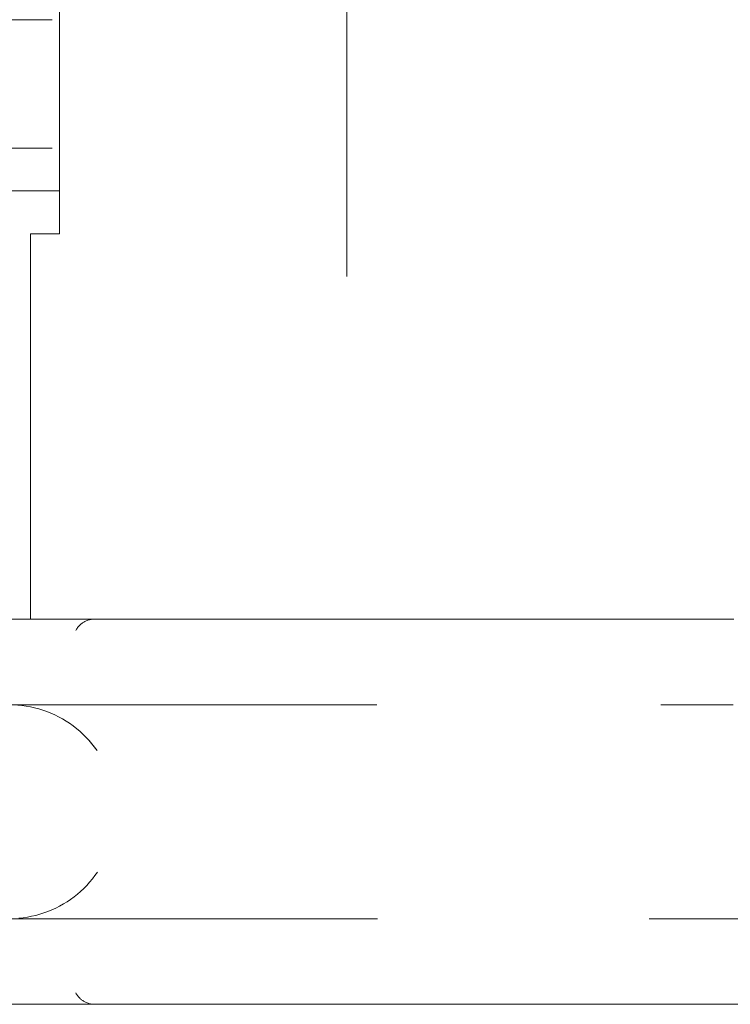
# Model space of a CAD drawing. Units: millimetres. Extents: x -1627 to 5093, y -1779 to 2973.
# Drawn here: x -28 to -11, y 901 to 924 of the extents above; entities that cross this region are included whole.
import ezdxf

# ---------------------------------------------------------------- set-up
doc = ezdxf.new("R2010")
doc.units = ezdxf.units.MM
for name, color, linetype, lineweight in [('116', 7, 'Continuous', 9), ('118', 7, 'Continuous', 9), ('120', 7, 'Continuous', 9), ('164', 7, 'Continuous', 9), ('26', 7, 'Continuous', 9), ('NW205 Cycle 3D_dwg', 8, 'Continuous', 9)]:
    doc.layers.add(name, color=color, linetype=linetype, lineweight=lineweight)

# ---------------------------------------------------------------- blocks, each defined once
blk = doc.blocks.new('NW205 Cycle 3D_dwg_2026020302-V2-Level 1')
at = {"layer": '26'}
for p, q in [((273.597, 687.642), (271.096, 687.642)), ((273.597, 684.642), (271.096, 684.642)), ((271.096, 684.642), (273.597, 684.642)), ((272.529, 683.642), (273.638, 683.642)), ((272.529, 683.642), (273.634, 683.642))]:
    blk.add_line(p, q, dxfattribs=at)
at = {"layer": '26', "flags": 128}
for points in [[(272.062, 683.642), (272.093, 683.642), (272.187, 683.642), (272.343, 683.642), (272.56, 683.642), (272.84, 683.642), (273.18, 683.642), (273.581, 683.642), (273.769, 683.642)], [(273.389, 683.642), (273.016, 683.642), (272.703, 683.642), (272.529, 683.642)]]:
    blk.add_lwpolyline(points, dxfattribs=at)
blk = doc.blocks.new('NW205 Cycle 3D_dwg_2056030303-457085-Level 1')
at = {"layer": '164'}
for p, q in [((273.09, 682.642), (273.09, 673.642)), ((273.769, 682.642), (273.091, 682.642)), ((273.091, 682.642), (273.769, 682.642))]:
    blk.add_line(p, q, dxfattribs=at)
at = {"layer": '164', "flags": 128}
for points in [[(273.769, 690.642), (273.769, 688.642), (273.769, 686.642), (273.769, 684.642), (273.769, 682.642)], [(273.769, 690.642), (273.769, 688.642), (273.769, 686.642), (273.769, 684.642), (273.769, 682.642)], [(280.479, 690.642), (280.479, 686.392), (280.479, 682.142), (280.479, 681.642)], [(280.479, 681.642), (280.479, 682.142), (280.479, 686.392), (280.479, 690.642)]]:
    blk.add_lwpolyline(points, dxfattribs=at)
blk = doc.blocks.new('NW205 Cycle 3D_dwg_SKF6002Z part 3-V21-Level 1')
at = {"layer": '116', "flags": 128}
for points in [[(274.147, 673.373), (274.156, 673.391), (274.166, 673.408), (274.177, 673.425), (274.189, 673.441), (274.201, 673.457), (274.214, 673.472), (274.228, 673.487), (274.242, 673.501), (274.256, 673.515), (274.271, 673.528), (274.287, 673.54), (274.303, 673.552), (274.32, 673.563), (274.337, 673.573), (274.354, 673.583), (274.372, 673.592), (274.39, 673.601), (274.409, 673.608), (274.428, 673.615), (274.447, 673.621), (274.466, 673.627), (274.485, 673.631), (274.505, 673.635), (274.525, 673.638), (274.545, 673.64), (274.565, 673.642), (274.585, 673.642), (274.59, 673.642)], [(274.854, 673.642), (274.773, 673.642), (274.706, 673.642), (274.654, 673.642), (274.618, 673.642), (274.596, 673.642)], [(274.598, 673.642), (274.62, 673.642), (274.658, 673.642), (274.711, 673.642)], [(274.09, 671.142), (274.169, 671.081), (274.245, 671.016), (274.319, 670.948), (274.39, 670.878), (274.458, 670.804), (274.522, 670.728), (274.584, 670.65), (274.643, 670.569)], [(274.653, 667.731), (274.595, 667.649), (274.534, 667.57), (274.47, 667.494), (274.402, 667.42), (274.332, 667.349), (274.259, 667.281), (274.183, 667.215), (274.105, 667.153), (274.09, 667.142)], [(274.59, 664.642), (274.57, 664.643), (274.55, 664.644), (274.53, 664.646), (274.51, 664.649), (274.491, 664.652), (274.471, 664.657), (274.452, 664.662), (274.433, 664.668), (274.414, 664.674), (274.395, 664.682), (274.377, 664.69), (274.359, 664.699), (274.342, 664.708), (274.324, 664.719), (274.308, 664.73), (274.291, 664.741), (274.276, 664.753), (274.26, 664.766), (274.246, 664.78), (274.231, 664.794), (274.218, 664.809), (274.205, 664.824), (274.192, 664.839), (274.18, 664.855), (274.169, 664.872), (274.159, 664.889), (274.149, 664.907)], [(274.753, 664.642), (274.69, 664.642), (274.643, 664.642), (274.61, 664.642), (274.593, 664.642)], [(274.598, 664.642), (274.62, 664.642), (274.658, 664.642), (274.711, 664.642), (274.779, 664.642), (274.862, 664.642)]]:
    blk.add_lwpolyline(points, dxfattribs=at)
blk = doc.blocks.new('NW205 Cycle 3D_dwg_SKF6002Z part 2-V22-Level 1')
at = {"layer": '118', "flags": 128}
for points in [[(280.315, 671.642), (279.884, 671.642), (279.459, 671.642), (279.042, 671.642), (278.633, 671.642), (278.232, 671.642), (277.841, 671.642), (277.46, 671.642), (277.09, 671.642), (276.73, 671.642), (276.383, 671.642), (276.048, 671.642), (275.725, 671.642), (275.417, 671.642), (275.122, 671.642), (274.841, 671.642), (274.575, 671.642), (274.324, 671.642), (274.089, 671.642), (273.87, 671.642), (273.668, 671.642), (273.482, 671.642), (273.312, 671.642), (273.161, 671.642), (273.026, 671.642), (272.91, 671.642), (272.811, 671.642)], [(272.599, 671.642), (272.627, 671.642), (272.673, 671.642), (272.737, 671.642), (272.819, 671.642), (272.92, 671.642), (273.038, 671.642), (273.174, 671.642), (273.327, 671.642), (273.498, 671.642)], [(272.69, 671.64), (272.79, 671.634), (272.889, 671.624), (272.988, 671.61), (273.087, 671.592), (273.184, 671.571), (273.281, 671.545), (273.376, 671.515), (273.471, 671.482), (273.564, 671.445), (273.655, 671.404), (273.745, 671.36), (273.832, 671.312), (273.918, 671.26), (274.002, 671.206), (274.083, 671.147), (274.162, 671.086), (274.239, 671.022), (274.312, 670.954), (274.383, 670.884), (274.452, 670.811), (274.517, 670.735), (274.579, 670.657), (274.638, 670.576)], [(281.18, 671.642), (281.031, 671.642), (280.591, 671.642), (280.315, 671.642)], [(289.51, 671.642), (289.1, 671.642), (288.682, 671.642), (288.257, 671.642), (287.825, 671.642)], [(274.653, 667.731), (274.595, 667.649), (274.534, 667.57), (274.47, 667.494), (274.402, 667.42), (274.332, 667.349), (274.259, 667.281), (274.183, 667.215), (274.105, 667.153), (274.024, 667.094), (273.941, 667.039), (273.856, 666.986), (273.768, 666.937), (273.679, 666.892), (273.588, 666.85), (273.496, 666.812), (273.402, 666.778), (273.307, 666.747), (273.211, 666.72), (273.113, 666.698), (273.015, 666.679), (272.916, 666.664), (272.817, 666.653)], [(273.433, 666.642), (273.269, 666.642), (273.122, 666.642), (272.992, 666.642), (272.881, 666.642), (272.787, 666.642), (272.711, 666.642), (272.654, 666.642), (272.615, 666.642), (272.594, 666.642)], [(272.819, 666.642), (272.92, 666.642), (273.038, 666.642), (273.174, 666.642), (273.327, 666.642), (273.498, 666.642), (273.685, 666.642), (273.89, 666.642), (274.11, 666.642), (274.347, 666.642), (274.599, 666.642), (274.866, 666.642), (275.148, 666.642), (275.444, 666.642), (275.754, 666.642), (276.078, 666.642), (276.414, 666.642), (276.763, 666.642), (277.123, 666.642), (277.495, 666.642), (277.877, 666.642), (278.269, 666.642), (278.67, 666.642), (279.08, 666.642), (279.498, 666.642), (279.923, 666.642), (280.315, 666.642)], [(280.315, 666.642), (280.752, 666.642), (281.195, 666.642)], [(287.549, 666.642), (287.985, 666.642), (288.415, 666.642), (288.837, 666.642), (289.252, 666.642), (289.659, 666.642)]]:
    blk.add_lwpolyline(points, dxfattribs=at)
blk = doc.blocks.new('NW205 Cycle 3D_dwg_SKF6002Z part 1-V23-Level 1')
at = {"layer": '120', "flags": 128}
for points in [[(289.525, 673.642), (288.962, 673.642), (288.391, 673.642), (287.813, 673.642), (287.229, 673.642), (286.64, 673.642), (286.046, 673.642), (285.45, 673.642), (284.852, 673.642), (284.252, 673.642), (283.652, 673.642), (283.053, 673.642), (282.455, 673.642), (281.86, 673.642), (281.269, 673.642), (280.682, 673.642), (280.101, 673.642), (279.526, 673.642), (278.958, 673.642), (278.398, 673.642), (277.848, 673.642), (277.307, 673.642), (276.778, 673.642), (276.26, 673.642), (275.755, 673.642), (275.263, 673.642), (274.785, 673.642), (274.322, 673.642), (273.874, 673.642), (273.443, 673.642), (273.029, 673.642), (272.633, 673.642)], [(272.558, 664.642), (272.951, 664.642), (273.362, 664.642), (273.79, 664.642), (274.234, 664.642), (274.694, 664.642), (275.169, 664.642), (275.659, 664.642), (276.161, 664.642), (276.677, 664.642), (277.204, 664.642), (277.743, 664.642), (278.291, 664.642), (278.849, 664.642), (279.415, 664.642), (279.989, 664.642), (280.569, 664.642), (281.155, 664.642), (281.746, 664.642), (282.34, 664.642), (282.937, 664.642), (283.536, 664.642), (284.136, 664.642), (284.736, 664.642), (285.335, 664.642), (285.932, 664.642), (286.525, 664.642), (287.115, 664.642), (287.7, 664.642), (288.28, 664.642), (288.852, 664.642), (289.417, 664.642), (289.974, 664.642)]]:
    blk.add_lwpolyline(points, dxfattribs=at)
blk = doc.blocks.new('NW205 Cycle 3D_dwg_2026020302$1$ATF-V42-Level 1')
at = {"layer": '26'}
for p, q in [((273.597, 687.642), (271.096, 687.642)), ((273.597, 684.642), (271.096, 684.642)), ((271.096, 684.642), (273.597, 684.642)), ((272.529, 683.642), (273.638, 683.642)), ((272.529, 683.642), (273.634, 683.642))]:
    blk.add_line(p, q, dxfattribs=at)
at = {"layer": '26', "flags": 128}
for points in [[(272.062, 683.642), (272.093, 683.642), (272.187, 683.642), (272.343, 683.642), (272.56, 683.642), (272.84, 683.642), (273.18, 683.642), (273.581, 683.642), (273.769, 683.642)], [(273.389, 683.642), (273.016, 683.642), (272.703, 683.642), (272.529, 683.642)]]:
    blk.add_lwpolyline(points, dxfattribs=at)
blk = doc.blocks.new('NW205 Cycle 3D_dwg_2056030303$1$ATF-457137-Level 1')
at = {"layer": '164'}
for p, q in [((273.09, 682.642), (273.09, 673.642)), ((273.769, 682.642), (273.091, 682.642)), ((273.091, 682.642), (273.769, 682.642))]:
    blk.add_line(p, q, dxfattribs=at)
at = {"layer": '164', "flags": 128}
for points in [[(273.769, 690.642), (273.769, 688.642), (273.769, 686.642), (273.769, 684.642), (273.769, 682.642)], [(273.769, 690.642), (273.769, 688.642), (273.769, 686.642), (273.769, 684.642), (273.769, 682.642)], [(280.479, 690.642), (280.479, 686.392), (280.479, 682.142), (280.479, 681.642)], [(280.479, 681.642), (280.479, 682.142), (280.479, 686.392), (280.479, 690.642)]]:
    blk.add_lwpolyline(points, dxfattribs=at)
blk = doc.blocks.new('NW205 Cycle 3D_dwg_SKF6002Z part 3$1$ATF-V60-Level 1')
at = {"layer": '116', "flags": 128}
for points in [[(274.147, 673.373), (274.156, 673.391), (274.166, 673.408), (274.177, 673.425), (274.189, 673.441), (274.201, 673.457), (274.214, 673.472), (274.228, 673.487), (274.242, 673.501), (274.256, 673.515), (274.271, 673.528), (274.287, 673.54), (274.303, 673.552), (274.32, 673.563), (274.337, 673.573), (274.354, 673.583), (274.372, 673.592), (274.39, 673.601), (274.409, 673.608), (274.428, 673.615), (274.447, 673.621), (274.466, 673.627), (274.485, 673.631), (274.505, 673.635), (274.525, 673.638), (274.545, 673.64), (274.565, 673.642), (274.585, 673.642), (274.59, 673.642)], [(274.854, 673.642), (274.773, 673.642), (274.706, 673.642), (274.654, 673.642), (274.618, 673.642), (274.596, 673.642)], [(274.598, 673.642), (274.62, 673.642), (274.658, 673.642), (274.711, 673.642)], [(274.09, 671.142), (274.169, 671.081), (274.245, 671.016), (274.319, 670.948), (274.39, 670.878), (274.458, 670.804), (274.522, 670.728), (274.584, 670.65), (274.643, 670.569)], [(274.653, 667.731), (274.595, 667.649), (274.534, 667.57), (274.47, 667.494), (274.402, 667.42), (274.332, 667.349), (274.259, 667.281), (274.183, 667.215), (274.105, 667.153), (274.09, 667.142)], [(274.59, 664.642), (274.57, 664.643), (274.55, 664.644), (274.53, 664.646), (274.51, 664.649), (274.491, 664.652), (274.471, 664.657), (274.452, 664.662), (274.433, 664.668), (274.414, 664.674), (274.395, 664.682), (274.377, 664.69), (274.359, 664.699), (274.342, 664.708), (274.324, 664.719), (274.308, 664.73), (274.291, 664.741), (274.276, 664.753), (274.26, 664.766), (274.246, 664.78), (274.231, 664.794), (274.218, 664.809), (274.205, 664.824), (274.192, 664.839), (274.18, 664.855), (274.169, 664.872), (274.159, 664.889), (274.149, 664.907)], [(274.753, 664.642), (274.69, 664.642), (274.643, 664.642), (274.61, 664.642), (274.593, 664.642)], [(274.598, 664.642), (274.62, 664.642), (274.658, 664.642), (274.711, 664.642), (274.779, 664.642), (274.862, 664.642)]]:
    blk.add_lwpolyline(points, dxfattribs=at)
blk = doc.blocks.new('NW205 Cycle 3D_dwg_SKF6002Z part 2$1$ATF-V61-Level 1')
at = {"layer": '118', "flags": 128}
for points in [[(280.315, 671.642), (279.884, 671.642), (279.459, 671.642), (279.042, 671.642), (278.633, 671.642), (278.232, 671.642), (277.841, 671.642), (277.46, 671.642), (277.09, 671.642), (276.73, 671.642), (276.383, 671.642), (276.048, 671.642), (275.725, 671.642), (275.417, 671.642), (275.122, 671.642), (274.841, 671.642), (274.575, 671.642), (274.324, 671.642), (274.089, 671.642), (273.87, 671.642), (273.668, 671.642), (273.482, 671.642), (273.312, 671.642), (273.161, 671.642), (273.026, 671.642), (272.91, 671.642), (272.811, 671.642)], [(272.599, 671.642), (272.627, 671.642), (272.673, 671.642), (272.737, 671.642), (272.819, 671.642), (272.92, 671.642), (273.038, 671.642), (273.174, 671.642), (273.327, 671.642), (273.498, 671.642)], [(272.69, 671.64), (272.79, 671.634), (272.889, 671.624), (272.988, 671.61), (273.087, 671.592), (273.184, 671.571), (273.281, 671.545), (273.376, 671.515), (273.471, 671.482), (273.564, 671.445), (273.655, 671.404), (273.745, 671.36), (273.832, 671.312), (273.918, 671.26), (274.002, 671.206), (274.083, 671.147), (274.162, 671.086), (274.239, 671.022), (274.312, 670.954), (274.383, 670.884), (274.452, 670.811), (274.517, 670.735), (274.579, 670.657), (274.638, 670.576)], [(281.18, 671.642), (281.031, 671.642), (280.591, 671.642), (280.315, 671.642)], [(289.51, 671.642), (289.1, 671.642), (288.682, 671.642), (288.257, 671.642), (287.825, 671.642)], [(274.653, 667.731), (274.595, 667.649), (274.534, 667.57), (274.47, 667.494), (274.402, 667.42), (274.332, 667.349), (274.259, 667.281), (274.183, 667.215), (274.105, 667.153), (274.024, 667.094), (273.941, 667.039), (273.856, 666.986), (273.768, 666.937), (273.679, 666.892), (273.588, 666.85), (273.496, 666.812), (273.402, 666.778), (273.307, 666.747), (273.211, 666.72), (273.113, 666.698), (273.015, 666.679), (272.916, 666.664), (272.817, 666.653)], [(273.433, 666.642), (273.269, 666.642), (273.122, 666.642), (272.992, 666.642), (272.881, 666.642), (272.787, 666.642), (272.711, 666.642), (272.654, 666.642), (272.615, 666.642), (272.594, 666.642)], [(272.819, 666.642), (272.92, 666.642), (273.038, 666.642), (273.174, 666.642), (273.327, 666.642), (273.498, 666.642), (273.685, 666.642), (273.89, 666.642), (274.11, 666.642), (274.347, 666.642), (274.599, 666.642), (274.866, 666.642), (275.148, 666.642), (275.444, 666.642), (275.754, 666.642), (276.078, 666.642), (276.414, 666.642), (276.763, 666.642), (277.123, 666.642), (277.495, 666.642), (277.877, 666.642), (278.269, 666.642), (278.67, 666.642), (279.08, 666.642), (279.498, 666.642), (279.923, 666.642), (280.315, 666.642)], [(280.315, 666.642), (280.752, 666.642), (281.195, 666.642)], [(287.549, 666.642), (287.985, 666.642), (288.415, 666.642), (288.837, 666.642), (289.252, 666.642), (289.659, 666.642)]]:
    blk.add_lwpolyline(points, dxfattribs=at)
blk = doc.blocks.new('NW205 Cycle 3D_dwg_SKF6002Z part 1$1$ATF-V62-Level 1')
at = {"layer": '120', "flags": 128}
for points in [[(289.525, 673.642), (288.962, 673.642), (288.391, 673.642), (287.813, 673.642), (287.229, 673.642), (286.64, 673.642), (286.046, 673.642), (285.45, 673.642), (284.852, 673.642), (284.252, 673.642), (283.652, 673.642), (283.053, 673.642), (282.455, 673.642), (281.86, 673.642), (281.269, 673.642), (280.682, 673.642), (280.101, 673.642), (279.526, 673.642), (278.958, 673.642), (278.398, 673.642), (277.848, 673.642), (277.307, 673.642), (276.778, 673.642), (276.26, 673.642), (275.755, 673.642), (275.263, 673.642), (274.785, 673.642), (274.322, 673.642), (273.874, 673.642), (273.443, 673.642), (273.029, 673.642), (272.633, 673.642)], [(272.558, 664.642), (272.951, 664.642), (273.362, 664.642), (273.79, 664.642), (274.234, 664.642), (274.694, 664.642), (275.169, 664.642), (275.659, 664.642), (276.161, 664.642), (276.677, 664.642), (277.204, 664.642), (277.743, 664.642), (278.291, 664.642), (278.849, 664.642), (279.415, 664.642), (279.989, 664.642), (280.569, 664.642), (281.155, 664.642), (281.746, 664.642), (282.34, 664.642), (282.937, 664.642), (283.536, 664.642), (284.136, 664.642), (284.736, 664.642), (285.335, 664.642), (285.932, 664.642), (286.525, 664.642), (287.115, 664.642), (287.7, 664.642), (288.28, 664.642), (288.852, 664.642), (289.417, 664.642), (289.974, 664.642)]]:
    blk.add_lwpolyline(points, dxfattribs=at)
blk = doc.blocks.new('NW205 Cycle 3D_dwg-457030-Level 1')
for name in ['NW205 Cycle 3D_dwg_2056030303-457085-Level 1', 'NW205 Cycle 3D_dwg_2056030303$1$ATF-457137-Level 1', 'NW205 Cycle 3D_dwg_2026020302-V2-Level 1', 'NW205 Cycle 3D_dwg_2026020302$1$ATF-V42-Level 1', 'NW205 Cycle 3D_dwg_SKF6002Z part 1-V23-Level 1', 'NW205 Cycle 3D_dwg_SKF6002Z part 1$1$ATF-V62-Level 1', 'NW205 Cycle 3D_dwg_SKF6002Z part 3-V21-Level 1', 'NW205 Cycle 3D_dwg_SKF6002Z part 3$1$ATF-V60-Level 1', 'NW205 Cycle 3D_dwg_SKF6002Z part 2-V22-Level 1', 'NW205 Cycle 3D_dwg_SKF6002Z part 2$1$ATF-V61-Level 1']:
    blk.add_blockref(name, (0, 0))

msp = doc.modelspace()

# ---------------------------------------------------------------- block references
at = {"layer": 'NW205 Cycle 3D_dwg', "color": 7}
msp.add_blockref('NW205 Cycle 3D_dwg-457030-Level 1', (-300.523, 236.52), dxfattribs=at)

doc.saveas('drawing.dxf')
